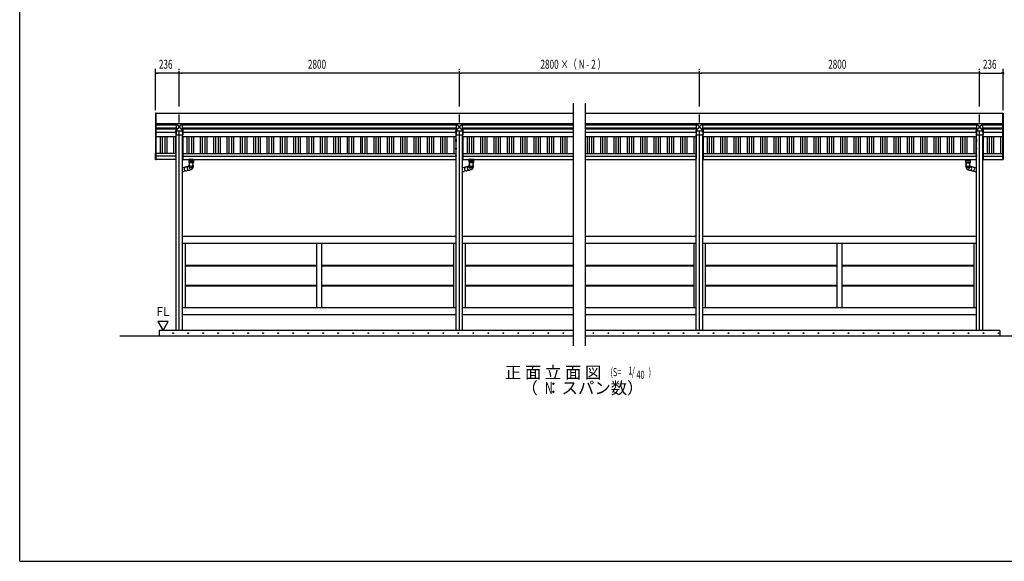
# Model space of a CAD drawing. Extents: x 434 to 16382, y 155 to 11242.
# Drawn here: x 434 to 10275, y 414 to 5828 of the extents above; entities that cross this region are included whole.
import ezdxf
from ezdxf.enums import TextEntityAlignment as Align

# ---------------------------------------------------------------- set-up
doc = ezdxf.new("R2010")
doc.units = 0
doc.header["$LTSCALE"] = 40
doc.linetypes.add('1PL-L', pattern=[56, 50, -2, 2, -2])
doc.linetypes.add('1PL-S', pattern=[4, 2.5, -0.5, 0.5, -0.5])
for name, color, linetype in [('1PL-L1', 6, '1PL-L'), ('1PL-S1', 6, '1PL-S'), ('DOU_BUCHI', 2, 'CONTINUOUS'), ('GAKU_FUCHI', 4, 'CONTINUOUS'), ('HANAKAKUSHI', 3, 'CONTINUOUS'), ('HATCH', 1, 'CONTINUOUS'), ('HIKIDASHI', 6, 'CONTINUOUS'), ('KERABA', 2, 'CONTINUOUS'), ('KISO', 2, 'CONTINUOUS'), ('MABASHIRA', 4, 'CONTINUOUS'), ('MOYA', 4, 'CONTINUOUS'), ('SUNPOU', 4, 'CONTINUOUS'), ('TATEDOISIJIKANAGU', 2, 'CONTINUOUS'), ('TOI', 3, 'CONTINUOUS'), ('U1', 3, 'CONTINUOUS'), ('U2', 4, 'CONTINUOUS'), ('WAKUSEN-01', 50, 'CONTINUOUS'), ('YANE', 1, 'CONTINUOUS')]:
    doc.layers.add(name, color=color, linetype=linetype)
doc.styles.add('00', font='ROMANS', dxfattribs={"width": 0.666667, "bigfont": 'BIGFONT'})
doc.styles.add('01', font='ROMANS', dxfattribs={"height": 3, "bigfont": 'BIGFONT'})

msp = doc.modelspace()

# ---------------------------------------------------------------- linework, layer by layer
at = {"layer": '1PL-L1'}
for p, q in [((2028.9, 2719.5), (2028.9, 5314.5)), ((4828.9, 2719.5), (4828.9, 5314.5)), ((7228.9, 2719.5), (7228.9, 5314.5)), ((10028.9, 2719.5), (10028.9, 5314.5))]:
    msp.add_line(p, q, dxfattribs=at)
at = {"layer": '1PL-S1'}
for p, q in [((2002.4, 4711.5), (1988.1, 4711.5)), ((2002.4, 4625.9), (1988.1, 4625.9)), ((2055.4, 4711.5), (2069.7, 4711.5)), ((2055.4, 4625.9), (2069.7, 4625.9)), ((4802.4, 4711.5), (4788.1, 4711.5)), ((4802.4, 4625.9), (4788.1, 4625.9)), ((4855.4, 4711.5), (4869.7, 4711.5)), ((4855.4, 4625.9), (4869.7, 4625.9)), ((7202.4, 4711.5), (7188.1, 4711.5)), ((7202.4, 4625.9), (7188.1, 4625.9)), ((7255.4, 4711.5), (7269.7, 4711.5)), ((7255.4, 4625.9), (7269.7, 4625.9)), ((10002.4, 4711.5), (9988.1, 4711.5)), ((10002.4, 4625.9), (9988.1, 4625.9)), ((10055.4, 4711.5), (10069.7, 4711.5)), ((10055.4, 4625.9), (10069.7, 4625.9)), ((2002.4, 4617.5), (1988.1, 4617.5)), ((2002.4, 4608.8), (1988.1, 4608.8)), ((2002.4, 4535.5), (1988.1, 4535.5)), ((2055.4, 4617.5), (2069.7, 4617.5)), ((2055.4, 4608.8), (2069.7, 4608.8)), ((2055.4, 4535.5), (2069.7, 4535.5)), ((4802.4, 4617.5), (4788.1, 4617.5)), ((4802.4, 4608.8), (4788.1, 4608.8)), ((4802.4, 4535.5), (4788.1, 4535.5)), ((4855.4, 4617.5), (4869.7, 4617.5)), ((4855.4, 4608.8), (4869.7, 4608.8)), ((4855.4, 4535.5), (4869.7, 4535.5)), ((7202.4, 4617.5), (7188.1, 4617.5)), ((7202.4, 4608.8), (7188.1, 4608.8)), ((7202.4, 4535.5), (7188.1, 4535.5)), ((7255.4, 4617.5), (7269.7, 4617.5)), ((7255.4, 4608.8), (7269.7, 4608.8)), ((7255.4, 4535.5), (7269.7, 4535.5)), ((10002.4, 4617.5), (9988.1, 4617.5)), ((10002.4, 4608.8), (9988.1, 4608.8)), ((10002.4, 4535.5), (9988.1, 4535.5)), ((10055.4, 4617.5), (10069.7, 4617.5)), ((10055.4, 4608.8), (10069.7, 4608.8)), ((10055.4, 4535.5), (10069.7, 4535.5)), ((2002.4, 4465.5), (1988.1, 4465.5)), ((2055.4, 4465.5), (2069.7, 4465.5)), ((4802.4, 4465.5), (4788.1, 4465.5)), ((4855.4, 4465.5), (4869.7, 4465.5)), ((7202.4, 4465.5), (7188.1, 4465.5)), ((7255.4, 4465.5), (7269.7, 4465.5)), ((10002.4, 4465.5), (9988.1, 4465.5)), ((10055.4, 4465.5), (10069.7, 4465.5))]:
    msp.add_line(p, q, dxfattribs=at)
at = {"layer": 'DOU_BUCHI'}
for p, q in [((2061.4, 3663.5), (4796.4, 3663.5)), ((4861.4, 3663.5), (5968.9, 3663.5)), ((6088.9, 3663.5), (7196.4, 3663.5)), ((7261.4, 3663.5), (9996.4, 3663.5)), ((2061.4, 3593.5), (4796.4, 3593.5)), ((4861.4, 3593.5), (5968.9, 3593.5)), ((6088.9, 3593.5), (7196.4, 3593.5)), ((7261.4, 3593.5), (9996.4, 3593.5)), ((2061.4, 2951.5), (4796.4, 2951.5)), ((2061.4, 2881.5), (4796.4, 2881.5)), ((4861.4, 2951.5), (5968.9, 2951.5)), ((4861.4, 2881.5), (5968.9, 2881.5)), ((6088.9, 2951.5), (7196.4, 2951.5)), ((6088.9, 2881.5), (7196.4, 2881.5)), ((7261.4, 2951.5), (9996.4, 2951.5)), ((7261.4, 2881.5), (9996.4, 2881.5))]:
    msp.add_line(p, q, dxfattribs=at)
at = {"layer": 'GAKU_FUCHI'}
for p, q in [((2086.4, 3593.5), (2086.4, 2951.5)), ((4771.4, 3593.5), (4771.4, 2951.5)), ((4886.4, 3593.5), (4886.4, 2951.5)), ((7171.4, 3593.5), (7171.4, 2951.5)), ((7286.4, 3593.5), (7286.4, 2951.5)), ((9971.4, 3593.5), (9971.4, 2951.5))]:
    msp.add_line(p, q, dxfattribs=at)
at = {"layer": 'HANAKAKUSHI'}
for p, q in [((1792.9, 4892.5), (1792.9, 4790.5)), ((1792.9, 4892.5), (5968.9, 4892.5)), ((6088.9, 4892.5), (10264.9, 4892.5)), ((10264.9, 4892.5), (10264.9, 4790.5)), ((1792.9, 4790.5), (5968.9, 4790.5)), ((6088.9, 4790.5), (10258.9, 4790.5))]:
    msp.add_line(p, q, dxfattribs=at)
at = {"layer": 'HATCH'}
for centre in [(1968, 2694.5), (2118, 2694.5), (2268, 2694.5), (2418, 2694.5), (2568, 2694.5), (2718, 2694.5), (2868, 2694.5), (3018, 2694.5), (3168, 2694.5), (3318, 2694.5), (3468, 2694.5), (3618, 2694.5), (3768, 2694.5), (3918, 2694.5), (4068, 2694.5), (4218, 2694.5), (4368, 2694.5), (4518, 2694.5), (4668, 2694.5), (4818, 2694.5), (4968, 2694.5), (5118, 2694.5), (5268, 2694.5), (5418, 2694.5), (5568, 2694.5), (5718, 2694.5), (5868, 2694.5), (6168, 2694.5), (6318, 2694.5), (6468, 2694.5), (6618, 2694.5), (6768, 2694.5), (6918, 2694.5), (7068, 2694.5), (7218, 2694.5), (7368, 2694.5), (7518, 2694.5), (7668, 2694.5), (7818, 2694.5), (7968, 2694.5), (8118, 2694.5), (8268, 2694.5), (8418, 2694.5), (8568, 2694.5), (8718, 2694.5), (8868, 2694.5), (9018, 2694.5), (9168, 2694.5), (9318, 2694.5), (9468, 2694.5), (9618, 2694.5), (9768, 2694.5), (9918, 2694.5), (10068, 2694.5), (10218, 2694.5)]:
    msp.add_circle(centre, 3.75, dxfattribs=at)
for centre, start, end in [((1968, 2694.5), 0, 180), ((1968, 2694.5), 180, 0), ((2118, 2694.5), 0, 180), ((2118, 2694.5), 180, 0), ((2268, 2694.5), 0, 180), ((2268, 2694.5), 180, 0), ((2418, 2694.5), 0, 180), ((2418, 2694.5), 180, 0), ((2568, 2694.5), 0, 180), ((2568, 2694.5), 180, 0), ((2718, 2694.5), 0, 180), ((2718, 2694.5), 180, 0), ((2868, 2694.5), 0, 180), ((2868, 2694.5), 180, 0), ((3018, 2694.5), 0, 180), ((3018, 2694.5), 180, 0), ((3168, 2694.5), 0, 180), ((3168, 2694.5), 180, 0), ((3318, 2694.5), 0, 180), ((3318, 2694.5), 180, 0), ((3468, 2694.5), 0, 180), ((3468, 2694.5), 180, 0), ((3618, 2694.5), 0, 180), ((3618, 2694.5), 180, 0), ((3768, 2694.5), 0, 180), ((3768, 2694.5), 180, 0), ((3918, 2694.5), 0, 180), ((3918, 2694.5), 180, 0), ((4068, 2694.5), 0, 180), ((4068, 2694.5), 180, 0), ((4218, 2694.5), 0, 180), ((4218, 2694.5), 180, 0), ((4368, 2694.5), 0, 180), ((4368, 2694.5), 180, 0), ((4518, 2694.5), 0, 180), ((4518, 2694.5), 180, 0), ((4668, 2694.5), 0, 180), ((4668, 2694.5), 180, 0), ((4818, 2694.5), 0, 180), ((4818, 2694.5), 180, 0), ((4968, 2694.5), 0, 180), ((4968, 2694.5), 180, 0), ((5118, 2694.5), 0, 180), ((5118, 2694.5), 180, 0), ((5268, 2694.5), 0, 180), ((5268, 2694.5), 180, 0), ((5418, 2694.5), 0, 180), ((5418, 2694.5), 180, 0), ((5568, 2694.5), 0, 180), ((5568, 2694.5), 180, 0), ((5718, 2694.5), 0, 180), ((5718, 2694.5), 180, 0), ((5868, 2694.5), 0, 180), ((5868, 2694.5), 180, 0), ((6168, 2694.5), 0, 180), ((6168, 2694.5), 180, 0), ((6318, 2694.5), 0, 180), ((6318, 2694.5), 180, 0), ((6468, 2694.5), 0, 180), ((6468, 2694.5), 180, 0), ((6618, 2694.5), 0, 180), ((6618, 2694.5), 180, 0), ((6768, 2694.5), 0, 180), ((6768, 2694.5), 180, 0), ((6918, 2694.5), 0, 180), ((6918, 2694.5), 180, 0), ((7068, 2694.5), 0, 180), ((7068, 2694.5), 180, 0), ((7218, 2694.5), 0, 180), ((7218, 2694.5), 180, 0), ((7368, 2694.5), 0, 180), ((7368, 2694.5), 180, 0), ((7518, 2694.5), 0, 180), ((7518, 2694.5), 180, 0), ((7668, 2694.5), 0, 180), ((7668, 2694.5), 180, 0), ((7818, 2694.5), 0, 180), ((7818, 2694.5), 180, 0), ((7968, 2694.5), 0, 180), ((7968, 2694.5), 180, 0), ((8118, 2694.5), 0, 180), ((8118, 2694.5), 180, 0), ((8268, 2694.5), 0, 180), ((8268, 2694.5), 180, 0), ((8418, 2694.5), 0, 180), ((8418, 2694.5), 180, 0), ((8568, 2694.5), 0, 180), ((8568, 2694.5), 180, 0), ((8718, 2694.5), 0, 180), ((8718, 2694.5), 180, 0), ((8868, 2694.5), 0, 180), ((8868, 2694.5), 180, 0), ((9018, 2694.5), 0, 180), ((9018, 2694.5), 180, 0), ((9168, 2694.5), 0, 180), ((9168, 2694.5), 180, 0), ((9318, 2694.5), 0, 180), ((9318, 2694.5), 180, 0), ((9468, 2694.5), 0, 180), ((9468, 2694.5), 180, 0), ((9618, 2694.5), 0, 180), ((9618, 2694.5), 180, 0), ((9768, 2694.5), 0, 180), ((9768, 2694.5), 180, 0), ((9918, 2694.5), 0, 180), ((9918, 2694.5), 180, 0), ((10068, 2694.5), 0, 180), ((10068, 2694.5), 180, 0), ((10218, 2694.5), 0, 180), ((10218, 2694.5), 180, 0)]:
    msp.add_arc(centre, 1.88, start, end, dxfattribs=at)
at = {"layer": 'KERABA'}
for p, q in [((1798.9, 4892.5), (1792.9, 4892.5)), ((1792.9, 4892.5), (1792.9, 4430.6)), ((1798.9, 4430.6), (1798.9, 4892.5)), ((10258.9, 4892.5), (10264.9, 4892.5)), ((10258.9, 4430.6), (10258.9, 4892.5)), ((10264.9, 4892.5), (10264.9, 4430.6)), ((1798.9, 4792.5), (1792.9, 4792.5)), ((10258.9, 4792.5), (10264.9, 4792.5)), ((1798.9, 4444.6), (1792.9, 4444.6)), ((1792.9, 4430.6), (1798.9, 4430.6)), ((10258.9, 4444.6), (10264.9, 4444.6)), ((10264.9, 4430.6), (10258.9, 4430.6))]:
    msp.add_line(p, q, dxfattribs=at)
at = {"layer": 'KISO'}
for p, q in [((1435.8, 2669.5), (5968.9, 2669.5)), ((5968.9, 2719.5), (1828.9, 2719.5)), ((1828.9, 2719.5), (1828.9, 2669.5)), ((10228.9, 2719.5), (6088.9, 2719.5)), ((6088.9, 2669.5), (10366.5, 2669.5)), ((10228.9, 2719.5), (10228.9, 2669.5))]:
    msp.add_line(p, q, dxfattribs=at)
at = {"layer": 'MABASHIRA'}
for p, q in [((3403.9, 2951.5), (3403.9, 3593.5)), ((3453.9, 2951.5), (3453.9, 3593.5)), ((8603.9, 2951.5), (8603.9, 3593.5)), ((8653.9, 2951.5), (8653.9, 3593.5))]:
    msp.add_line(p, q, dxfattribs=at)
at = {"layer": 'MOYA'}
for p, q in [((1792.9, 4790.5), (1792.9, 4661.8)), ((1792.9, 4787.9), (1996.4, 4787.9)), ((1792.9, 4778.6), (1996.4, 4778.6)), ((1792.9, 4745.8), (1996.4, 4745.8)), ((1792.9, 4736.5), (1994.1, 4736.5)), ((2061.4, 4787.9), (4796.4, 4787.9)), ((2061.4, 4778.6), (4796.4, 4778.6)), ((2061.4, 4745.8), (4796.4, 4745.8)), ((2063.7, 4736.5), (4794.1, 4736.5)), ((4861.4, 4787.9), (5968.9, 4787.9)), ((4861.4, 4778.6), (5968.9, 4778.6)), ((4861.4, 4745.8), (5968.9, 4745.8)), ((4863.7, 4736.5), (5968.9, 4736.5)), ((6088.9, 4787.9), (7196.4, 4787.9)), ((6088.9, 4778.6), (7196.4, 4778.6)), ((6088.9, 4745.8), (7196.4, 4745.8)), ((6088.9, 4736.5), (7194.1, 4736.5)), ((7261.4, 4787.9), (9996.4, 4787.9)), ((7261.4, 4778.6), (9996.4, 4778.6)), ((7261.4, 4745.8), (9996.4, 4745.8)), ((7263.7, 4736.5), (9994.1, 4736.5)), ((10061.4, 4787.9), (10258.9, 4787.9)), ((10061.4, 4778.6), (10258.9, 4778.6)), ((10061.4, 4745.8), (10258.9, 4745.8)), ((10063.7, 4736.5), (10258.9, 4736.5)), ((10264.9, 4790.5), (10264.9, 4661.8)), ((1792.9, 4703.8), (1994.1, 4703.8)), ((1792.9, 4661.8), (1994.1, 4661.8)), ((2063.7, 4703.8), (4794.1, 4703.8)), ((2063.7, 4661.8), (4794.1, 4661.8)), ((4863.7, 4703.8), (5968.9, 4703.8)), ((4863.7, 4661.8), (5968.9, 4661.8)), ((6088.9, 4703.8), (7194.1, 4703.8)), ((6088.9, 4661.8), (7194.1, 4661.8)), ((7263.7, 4703.8), (9994.1, 4703.8)), ((7263.7, 4661.8), (9994.1, 4661.8)), ((10063.7, 4703.8), (10258.9, 4703.8)), ((10063.7, 4661.8), (10258.9, 4661.8))]:
    msp.add_line(p, q, dxfattribs=at)
at = {"layer": 'SUNPOU'}
for p, q in [((1792.9, 4922.5), (1792.9, 5337.5)), ((2028.9, 5322.5), (2028.9, 5337.5)), ((2028.9, 5322.5), (2028.9, 5337.5)), ((4828.9, 5322.5), (4828.9, 5337.5)), ((4828.9, 5322.5), (4828.9, 5337.5)), ((7228.9, 5322.5), (7228.9, 5337.5)), ((7228.9, 5322.5), (7228.9, 5337.5)), ((10028.9, 5322.5), (10028.9, 5337.5)), ((10028.9, 5322.5), (10028.9, 5337.5)), ((10264.9, 4922.5), (10264.9, 5337.5)), ((1804.1, 5292.5), (1815.4, 5292.5)), ((2013.9, 5292.5), (1807.9, 5292.5)), ((2017.6, 5292.5), (2006.4, 5292.5)), ((2040.1, 5292.5), (2051.4, 5292.5)), ((4813.9, 5292.5), (2043.9, 5292.5)), ((4817.6, 5292.5), (4806.4, 5292.5)), ((4840.1, 5292.5), (4851.4, 5292.5)), ((7213.9, 5292.5), (4843.9, 5292.5)), ((7217.6, 5292.5), (7206.4, 5292.5)), ((7240.1, 5292.5), (7251.4, 5292.5)), ((10013.9, 5292.5), (7243.9, 5292.5)), ((10017.6, 5292.5), (10006.4, 5292.5)), ((10040.1, 5292.5), (10051.4, 5292.5)), ((10043.9, 5292.5), (10249.9, 5292.5)), ((10253.6, 5292.5), (10242.4, 5292.5)), ((1815, 2809.5), (1867, 2719.5)), ((1918.9, 2809.5), (1815, 2809.5)), ((1867, 2719.5), (1918.9, 2809.5))]:
    msp.add_line(p, q, dxfattribs=at)
for centre, start, end in [((1792.9, 5292.5), 0, 180), ((1792.9, 5292.5), 180, 0), ((2028.9, 5292.5), 0, 180), ((2028.9, 5292.5), 0, 180), ((2028.9, 5292.5), 180, 0), ((2028.9, 5292.5), 180, 0), ((4828.9, 5292.5), 0, 180), ((4828.9, 5292.5), 0, 180), ((4828.9, 5292.5), 180, 0), ((4828.9, 5292.5), 180, 0), ((7228.9, 5292.5), 0, 180), ((7228.9, 5292.5), 0, 180), ((7228.9, 5292.5), 180, 0), ((7228.9, 5292.5), 180, 0), ((10028.9, 5292.5), 0, 180), ((10028.9, 5292.5), 0, 180), ((10028.9, 5292.5), 180, 0), ((10028.9, 5292.5), 180, 0), ((10264.9, 5292.5), 0, 180), ((10264.9, 5292.5), 180, 0)]:
    msp.add_arc(centre, 5.62, start, end, dxfattribs=at)
at = {"layer": 'TATEDOISIJIKANAGU'}
for p, q in [((2141.3, 4428.6), (2123.8, 4428.6)), ((2123.8, 4428.6), (2123.8, 4417.1)), ((2124.3, 4430.6), (2124.3, 4428.6)), ((2169.3, 4430.6), (2124.3, 4430.6)), ((2124.3, 4428.6), (2125.5, 4428.6)), ((2127.8, 4428.6), (2165.8, 4428.6)), ((2141.3, 4428.6), (2141.3, 4422.6)), ((2152.3, 4422.6), (2152.3, 4428.6)), ((2169.8, 4428.6), (2152.3, 4428.6)), ((2168.1, 4428.6), (2169.3, 4428.6)), ((2169.3, 4428.6), (2169.3, 4430.6)), ((2169.8, 4428.6), (2169.8, 4417.1)), ((4941.3, 4428.6), (4923.8, 4428.6)), ((4923.8, 4428.6), (4923.8, 4417.1)), ((4969.3, 4430.6), (4924.3, 4430.6)), ((4924.3, 4430.6), (4924.3, 4428.6)), ((4924.3, 4428.6), (4925.5, 4428.6)), ((4927.8, 4428.6), (4965.8, 4428.6)), ((4941.3, 4428.6), (4941.3, 4422.6)), ((4952.3, 4422.6), (4952.3, 4428.6)), ((4969.8, 4428.6), (4952.3, 4428.6)), ((4968.1, 4428.6), (4969.3, 4428.6)), ((4969.3, 4428.6), (4969.3, 4430.6)), ((4969.8, 4428.6), (4969.8, 4417.1)), ((9887.9, 4428.6), (9887.9, 4417.1)), ((9887.9, 4428.6), (9905.4, 4428.6)), ((9888.4, 4428.6), (9888.4, 4430.6)), ((9888.4, 4430.6), (9933.4, 4430.6)), ((9889.6, 4428.6), (9888.4, 4428.6)), ((9929.9, 4428.6), (9891.9, 4428.6)), ((9905.4, 4422.6), (9905.4, 4428.6)), ((9916.4, 4428.6), (9916.4, 4422.6)), ((9916.4, 4428.6), (9933.9, 4428.6)), ((9933.4, 4428.6), (9932.2, 4428.6)), ((9933.4, 4430.6), (9933.4, 4428.6)), ((9933.9, 4428.6), (9933.9, 4417.1)), ((2122.3, 4362.3), (2064.1, 4347.6)), ((2123.3, 4416.6), (2123.3, 4404.6)), ((2123.8, 4417.1), (2168.9, 4417.1)), ((2169.8, 4404.1), (2123.8, 4404.1)), ((2125.3, 4403.6), (2125.3, 4397.5)), ((2168.3, 4397.5), (2125.3, 4397.5)), ((2125.3, 4397.5), (2132.1, 4396.3)), ((2127.3, 4394), (2127.3, 4391.8)), ((2127.3, 4385.8), (2127.3, 4388)), ((2127.3, 4382), (2127.3, 4379.8)), ((2127.3, 4373.8), (2127.3, 4376)), ((2127.3, 4369.2), (2127.3, 4353.6)), ((2128, 4394.8), (2132.1, 4395.5)), ((2128, 4391), (2132.1, 4390.3)), ((2128, 4388.8), (2132.1, 4389.5)), ((2128, 4385), (2132.1, 4384.3)), ((2128, 4382.8), (2132.1, 4383.5)), ((2128, 4379), (2132.1, 4378.3)), ((2128, 4376.8), (2132.1, 4377.5)), ((2141.3, 4422.6), (2152.3, 4422.6)), ((2146.8, 4417.1), (2151.8, 4417.1)), ((2146.8, 4417.1), (2169.8, 4417.1)), ((2160, 4337.7), (2155, 4332.9)), ((2168.3, 4397.5), (2161.5, 4396.3)), ((2165.7, 4394.8), (2161.5, 4395.5)), ((2165.7, 4391), (2161.5, 4390.3)), ((2165.7, 4388.8), (2161.5, 4389.5)), ((2165.7, 4385), (2161.5, 4384.3)), ((2165.7, 4382.8), (2161.5, 4383.5)), ((2165.7, 4379), (2161.5, 4378.3)), ((2165.7, 4376.8), (2161.5, 4377.5)), ((2166.3, 4394), (2166.3, 4391.8)), ((2166.3, 4385.8), (2166.3, 4388)), ((2166.3, 4382), (2166.3, 4379.8)), ((2166.3, 4373.8), (2166.3, 4376)), ((2166.3, 4369.2), (2166.3, 4353.6)), ((2168.3, 4403.6), (2168.3, 4397.5)), ((2170.3, 4416.6), (2170.3, 4404.6)), ((4922.3, 4362.3), (4864.1, 4347.6)), ((4923.3, 4416.6), (4923.3, 4404.6)), ((4923.8, 4417.1), (4968.9, 4417.1)), ((4969.8, 4404.1), (4923.8, 4404.1)), ((4925.3, 4403.6), (4925.3, 4397.5)), ((4925.3, 4397.5), (4932.1, 4396.3)), ((4968.3, 4397.5), (4925.3, 4397.5)), ((4927.3, 4394), (4927.3, 4391.8)), ((4927.3, 4385.8), (4927.3, 4388)), ((4927.3, 4382), (4927.3, 4379.8)), ((4927.3, 4373.8), (4927.3, 4376)), ((4927.3, 4369.2), (4927.3, 4353.6)), ((4928, 4394.8), (4932.1, 4395.5)), ((4928, 4391), (4932.1, 4390.3)), ((4928, 4388.8), (4932.1, 4389.5)), ((4928, 4385), (4932.1, 4384.3)), ((4928, 4382.8), (4932.1, 4383.5)), ((4928, 4379), (4932.1, 4378.3)), ((4928, 4376.8), (4932.1, 4377.5)), ((4941.3, 4422.6), (4952.3, 4422.6)), ((4946.8, 4417.1), (4951.8, 4417.1)), ((4946.8, 4417.1), (4969.8, 4417.1)), ((4960, 4337.7), (4955, 4332.9)), ((4968.3, 4397.5), (4961.5, 4396.3)), ((4965.7, 4394.8), (4961.5, 4395.5)), ((4965.7, 4391), (4961.5, 4390.3)), ((4965.7, 4388.8), (4961.5, 4389.5)), ((4965.7, 4385), (4961.5, 4384.3)), ((4965.7, 4382.8), (4961.5, 4383.5)), ((4965.7, 4379), (4961.5, 4378.3)), ((4965.7, 4376.8), (4961.5, 4377.5)), ((4966.3, 4394), (4966.3, 4391.8)), ((4966.3, 4385.8), (4966.3, 4388)), ((4966.3, 4382), (4966.3, 4379.8)), ((4966.3, 4373.8), (4966.3, 4376)), ((4966.3, 4369.2), (4966.3, 4353.6)), ((4968.3, 4403.6), (4968.3, 4397.5)), ((4970.3, 4416.6), (4970.3, 4404.6)), ((9887.4, 4416.6), (9887.4, 4404.6)), ((9910.9, 4417.1), (9887.9, 4417.1)), ((9887.9, 4404.1), (9933.9, 4404.1)), ((9933.9, 4417.1), (9888.9, 4417.1)), ((9889.4, 4403.6), (9889.4, 4397.5)), ((9889.4, 4397.5), (9896.2, 4396.3)), ((9889.4, 4397.5), (9932.4, 4397.5)), ((9891.4, 4394), (9891.4, 4391.8)), ((9891.4, 4385.8), (9891.4, 4388)), ((9891.4, 4382), (9891.4, 4379.8)), ((9891.4, 4373.8), (9891.4, 4376)), ((9891.4, 4369.2), (9891.4, 4353.6)), ((9892.1, 4394.8), (9896.2, 4395.5)), ((9892.1, 4391), (9896.2, 4390.3)), ((9892.1, 4388.8), (9896.2, 4389.5)), ((9892.1, 4385), (9896.2, 4384.3)), ((9892.1, 4382.8), (9896.2, 4383.5)), ((9892.1, 4379), (9896.2, 4378.3)), ((9892.1, 4376.8), (9896.2, 4377.5)), ((9897.7, 4337.7), (9902.7, 4332.9)), ((9916.4, 4422.6), (9905.4, 4422.6)), ((9910.9, 4417.1), (9905.9, 4417.1)), ((9932.4, 4397.5), (9925.6, 4396.3)), ((9929.8, 4394.8), (9925.6, 4395.5)), ((9929.8, 4391), (9925.6, 4390.3)), ((9929.8, 4388.8), (9925.6, 4389.5)), ((9929.8, 4385), (9925.6, 4384.3)), ((9929.8, 4382.8), (9925.6, 4383.5)), ((9929.8, 4379), (9925.6, 4378.3)), ((9929.8, 4376.8), (9925.6, 4377.5)), ((9930.4, 4394), (9930.4, 4391.8)), ((9930.4, 4385.8), (9930.4, 4388)), ((9930.4, 4382), (9930.4, 4379.8)), ((9930.4, 4373.8), (9930.4, 4376)), ((9930.4, 4369.2), (9930.4, 4353.6)), ((9932.4, 4403.6), (9932.4, 4397.5)), ((9934.4, 4416.6), (9934.4, 4404.6)), ((9935.5, 4362.3), (9993.7, 4347.6)), ((2146.3, 4328.2), (2073.6, 4309.8)), ((4946.3, 4328.2), (4873.6, 4309.8)), ((9911.4, 4328.2), (9984.1, 4309.8))]:
    msp.add_line(p, q, dxfattribs=at)
for centre, radius, start, end in [((2068.9, 4328.7), 19.5, 104.16148, 112.55382), ((2097.9, 4336.1), 19.5, 104.16148, 284.16148), ((2127, 4343.4), 19.5, 89.13568, 284.16148), ((2123.8, 4416.6), 0.5, 90, 180), ((2123.8, 4404.6), 0.5, 180, 270), ((2124.8, 4403.6), 0.5, 0, 90), ((2128.1, 4394), 0.8, 100, 180), ((2128.1, 4391.8), 0.8, 180, 260), ((2128.1, 4388), 0.8, 100, 180), ((2128.1, 4385.8), 0.8, 180, 260), ((2128.1, 4382), 0.8, 100, 180), ((2128.1, 4379.8), 0.8, 180, 260), ((2128.1, 4376), 0.8, 100, 180), ((2128.1, 4373.8), 0.8, 180, 260), ((2146.8, 4369.2), 19.5, 168.47387, 11.52613), ((2146.8, 4353.6), 19.5, 180, 0), ((2146.8, 4392.3), 27, 225.66158, 314.33842), ((2131.8, 4395.9), 0.5, 305.94875, 54.05125), ((2131.8, 4389.9), 0.5, 305.94875, 54.05125), ((2131.8, 4383.9), 0.5, 305.94875, 54.05125), ((2131.8, 4377.9), 0.5, 305.94875, 54.05125), ((2141.6, 4347.1), 19.5, 284.16148, 313.5312), ((2146.6, 4351.8), 19.5, 313.5312, 9.7131), ((2161.8, 4395.9), 0.5, 125.94875, 234.05125), ((2161.8, 4389.9), 0.5, 125.94875, 234.05125), ((2161.8, 4383.9), 0.5, 125.94875, 234.05125), ((2161.8, 4377.9), 0.5, 125.94875, 234.05125), ((2165.5, 4394), 0.8, 0, 80), ((2165.5, 4391.8), 0.8, 280, 0), ((2165.5, 4388), 0.8, 0, 80), ((2165.5, 4385.8), 0.8, 280, 0), ((2165.5, 4382), 0.8, 0, 80), ((2165.5, 4379.8), 0.8, 280, 0), ((2165.5, 4376), 0.8, 0, 80), ((2165.5, 4373.8), 0.8, 280, 0), ((2168.8, 4403.6), 0.5, 90, 180), ((2169.8, 4416.6), 0.5, 0, 90), ((2169.8, 4404.6), 0.5, 270, 0), ((4868.9, 4328.7), 19.5, 104.16148, 112.55382), ((4897.9, 4336.1), 19.5, 104.16148, 284.16148), ((4927, 4343.4), 19.5, 89.13568, 284.16148), ((4923.8, 4416.6), 0.5, 90, 180), ((4923.8, 4404.6), 0.5, 180, 270), ((4924.8, 4403.6), 0.5, 0, 90), ((4928.1, 4394), 0.8, 100, 180), ((4928.1, 4391.8), 0.8, 180, 260), ((4928.1, 4388), 0.8, 100, 180), ((4928.1, 4385.8), 0.8, 180, 260), ((4928.1, 4382), 0.8, 100, 180), ((4928.1, 4379.8), 0.8, 180, 260), ((4928.1, 4376), 0.8, 100, 180), ((4928.1, 4373.8), 0.8, 180, 260), ((4946.8, 4369.2), 19.5, 168.47387, 11.52613), ((4946.8, 4353.6), 19.5, 180, 0), ((4946.8, 4392.3), 27, 225.66158, 314.33842), ((4931.8, 4395.9), 0.5, 305.94875, 54.05125), ((4931.8, 4389.9), 0.5, 305.94875, 54.05125), ((4931.8, 4383.9), 0.5, 305.94875, 54.05125), ((4931.8, 4377.9), 0.5, 305.94875, 54.05125), ((4941.6, 4347.1), 19.5, 284.16148, 313.5312), ((4946.6, 4351.8), 19.5, 313.5312, 9.7131), ((4961.8, 4395.9), 0.5, 125.94875, 234.05125), ((4961.8, 4389.9), 0.5, 125.94875, 234.05125), ((4961.8, 4383.9), 0.5, 125.94875, 234.05125), ((4961.8, 4377.9), 0.5, 125.94875, 234.05125), ((4965.5, 4394), 0.8, 0, 80), ((4965.5, 4391.8), 0.8, 280, 0), ((4965.5, 4388), 0.8, 0, 80), ((4965.5, 4385.8), 0.8, 280, 0), ((4965.5, 4382), 0.8, 0, 80), ((4965.5, 4379.8), 0.8, 280, 0), ((4965.5, 4376), 0.8, 0, 80), ((4965.5, 4373.8), 0.8, 280, 0), ((4968.8, 4403.6), 0.5, 90, 180), ((4969.8, 4416.6), 0.5, 0, 90), ((4969.8, 4404.6), 0.5, 270, 0), ((9887.9, 4416.6), 0.5, 90, 180), ((9887.9, 4404.6), 0.5, 180, 270), ((9888.9, 4403.6), 0.5, 0, 90), ((9892.2, 4394), 0.8, 100, 180), ((9892.2, 4391.8), 0.8, 180, 260), ((9892.2, 4388), 0.8, 100, 180), ((9892.2, 4385.8), 0.8, 180, 260), ((9892.2, 4382), 0.8, 100, 180), ((9892.2, 4379.8), 0.8, 180, 260), ((9892.2, 4376), 0.8, 100, 180), ((9892.2, 4373.8), 0.8, 180, 260), ((9910.9, 4369.2), 19.5, 168.47387, 11.52613), ((9910.9, 4353.6), 19.5, 180, 0), ((9911.2, 4351.8), 19.5, 170.2869, 226.4688), ((9910.9, 4392.3), 27, 225.66158, 314.33842), ((9895.9, 4395.9), 0.5, 305.94875, 54.05125), ((9895.9, 4389.9), 0.5, 305.94875, 54.05125), ((9895.9, 4383.9), 0.5, 305.94875, 54.05125), ((9895.9, 4377.9), 0.5, 305.94875, 54.05125), ((9916.2, 4347.1), 19.5, 226.4688, 255.83852), ((9925.9, 4395.9), 0.5, 125.94875, 234.05125), ((9925.9, 4389.9), 0.5, 125.94875, 234.05125), ((9925.9, 4383.9), 0.5, 125.94875, 234.05125), ((9925.9, 4377.9), 0.5, 125.94875, 234.05125), ((9930.7, 4343.4), 19.5, 255.83852, 90.86432), ((9929.6, 4394), 0.8, 0, 80), ((9929.6, 4391.8), 0.8, 280, 0), ((9929.6, 4388), 0.8, 0, 80), ((9929.6, 4385.8), 0.8, 280, 0), ((9929.6, 4382), 0.8, 0, 80), ((9929.6, 4379.8), 0.8, 280, 0), ((9929.6, 4376), 0.8, 0, 80), ((9929.6, 4373.8), 0.8, 280, 0), ((9932.9, 4403.6), 0.5, 90, 180), ((9933.9, 4416.6), 0.5, 0, 90), ((9933.9, 4404.6), 0.5, 270, 0), ((9959.8, 4336.1), 19.5, 255.83852, 75.83852), ((9988.9, 4328.7), 19.5, 67.44618, 75.83852), ((2068.9, 4328.7), 19.5, 247.44618, 284.16148), ((4868.9, 4328.7), 19.5, 247.44618, 284.16148), ((9988.9, 4328.7), 19.5, 255.83852, 292.55382)]:
    msp.add_arc(centre, radius, start, end, dxfattribs=at)
at = {"layer": 'TOI'}
for p, q in [((1792.9, 4430.6), (1792.9, 4491)), ((1994.1, 4491), (1792.9, 4491)), ((1994.1, 4463.8), (1792.9, 4463.8)), ((1996.4, 4430.6), (1792.9, 4430.6)), ((2061.4, 4430.6), (4796.4, 4430.6)), ((2063.7, 4491), (4794.1, 4491)), ((2063.7, 4463.8), (4794.1, 4463.8)), ((4861.4, 4430.6), (5968.9, 4430.6)), ((4863.7, 4491), (5968.9, 4491)), ((4863.7, 4463.8), (5968.9, 4463.8)), ((6088.9, 4491), (7194.1, 4491)), ((6088.9, 4463.8), (7194.1, 4463.8)), ((6088.9, 4430.6), (7196.4, 4430.6)), ((7261.4, 4430.6), (9996.4, 4430.6)), ((7263.7, 4491), (9994.1, 4491)), ((7263.7, 4463.8), (9994.1, 4463.8)), ((10061.4, 4430.6), (10264.9, 4430.6)), ((10063.7, 4491), (10258.9, 4491)), ((10063.7, 4463.8), (10258.9, 4463.8)), ((10264.9, 4430.6), (10264.9, 4491))]:
    msp.add_line(p, q, dxfattribs=at)
at = {"layer": 'U1'}
for p, q in [((1994.1, 4667), (1996.4, 4667)), ((1994.1, 4667), (1994.1, 4435.5)), ((1996.4, 2719.5), (1996.4, 4675.5)), ((1996.4, 4675.5), (2061.4, 4675.5)), ((2061.4, 2719.5), (2061.4, 4675.5)), ((2063.7, 4667), (2061.4, 4667)), ((2063.7, 4667), (2063.7, 4435.5)), ((4794.1, 4667), (4796.4, 4667)), ((4794.1, 4667), (4794.1, 4435.5)), ((4796.4, 2719.5), (4796.4, 4675.5)), ((4796.4, 4675.5), (4861.4, 4675.5)), ((4861.4, 2719.5), (4861.4, 4675.5)), ((4863.7, 4667), (4861.4, 4667)), ((4863.7, 4667), (4863.7, 4435.5)), ((7194.1, 4667), (7196.4, 4667)), ((7194.1, 4667), (7194.1, 4435.5)), ((7196.4, 2719.5), (7196.4, 4675.5)), ((7196.4, 4675.5), (7261.4, 4675.5)), ((7261.4, 2719.5), (7261.4, 4675.5)), ((7263.7, 4667), (7261.4, 4667)), ((7263.7, 4667), (7263.7, 4435.5)), ((9994.1, 4667), (9996.4, 4667)), ((9994.1, 4667), (9994.1, 4435.5)), ((9996.4, 2719.5), (9996.4, 4675.5)), ((9996.4, 4675.5), (10061.4, 4675.5)), ((10061.4, 2719.5), (10061.4, 4675.5)), ((10063.7, 4667), (10061.4, 4667)), ((10063.7, 4667), (10063.7, 4435.5)), ((1996.4, 4435.5), (1994.1, 4435.5)), ((2061.4, 4435.5), (2063.7, 4435.5)), ((4796.4, 4435.5), (4794.1, 4435.5)), ((4796.4, 4435.5), (4794.1, 4435.5)), ((4861.4, 4435.5), (4863.7, 4435.5)), ((4861.4, 4435.5), (4863.7, 4435.5)), ((4861.4, 4435.5), (4863.7, 4435.5)), ((9996.4, 4435.5), (9994.1, 4435.5)), ((10061.4, 4435.5), (10063.7, 4435.5)), ((2086.4, 3375.7), (3403.9, 3375.7)), ((2086.4, 3367.3), (3403.9, 3367.3)), ((3453.9, 3375.7), (4771.4, 3375.7)), ((3453.9, 3367.3), (4771.4, 3367.3)), ((4886.4, 3375.7), (5968.9, 3375.7)), ((4886.4, 3367.3), (5968.9, 3367.3)), ((6088.9, 3375.7), (7171.4, 3375.7)), ((6088.9, 3367.3), (7171.4, 3367.3)), ((7286.4, 3375.7), (8603.9, 3375.7)), ((7286.4, 3367.3), (8603.9, 3367.3)), ((8653.9, 3375.7), (9971.4, 3375.7)), ((8653.9, 3367.3), (9971.4, 3367.3)), ((2086.4, 3175.7), (3403.9, 3175.7)), ((2086.4, 3167.3), (3403.9, 3167.3)), ((3453.9, 3175.7), (4771.4, 3175.7)), ((3453.9, 3167.3), (4771.4, 3167.3)), ((4886.4, 3175.7), (5968.9, 3175.7)), ((4886.4, 3167.3), (5968.9, 3167.3)), ((6088.9, 3175.7), (7171.4, 3175.7)), ((6088.9, 3167.3), (7171.4, 3167.3)), ((7286.4, 3175.7), (8603.9, 3175.7)), ((7286.4, 3167.3), (8603.9, 3167.3)), ((8653.9, 3175.7), (9971.4, 3175.7)), ((8653.9, 3167.3), (9971.4, 3167.3))]:
    msp.add_line(p, q, dxfattribs=at)
at = {"layer": 'U2'}
for p, q in [((5968.9, 2569.5), (5968.9, 4992.5)), ((6088.9, 2569.5), (6088.9, 4992.5)), ((1994.1, 4740.5), (1994.1, 4675.5)), ((1996.4, 4740.5), (1994.1, 4740.5)), ((1996.4, 4717.7), (2059.6, 4790.5)), ((1996.4, 4790.5), (1996.4, 4717.7)), ((1998.2, 4790.5), (2061.4, 4717.7)), ((2061.4, 4717.7), (2061.4, 4790.5)), ((2061.4, 4740.5), (2063.7, 4740.5)), ((2063.7, 4740.5), (2063.7, 4675.5)), ((4794.1, 4740.5), (4794.1, 4675.5)), ((4796.4, 4740.5), (4794.1, 4740.5)), ((4796.4, 4717.7), (4859.6, 4790.5)), ((4796.4, 4790.5), (4796.4, 4717.7)), ((4798.2, 4790.5), (4861.4, 4717.7)), ((4861.4, 4717.7), (4861.4, 4790.5)), ((4861.4, 4740.5), (4863.7, 4740.5)), ((4863.7, 4740.5), (4863.7, 4675.5)), ((7194.1, 4740.5), (7194.1, 4675.5)), ((7196.4, 4740.5), (7194.1, 4740.5)), ((7196.4, 4717.7), (7259.6, 4790.5)), ((7196.4, 4790.5), (7196.4, 4717.7)), ((7198.2, 4790.5), (7261.4, 4717.7)), ((7261.4, 4717.7), (7261.4, 4790.5)), ((7261.4, 4740.5), (7263.7, 4740.5)), ((7263.7, 4740.5), (7263.7, 4675.5)), ((9994.1, 4740.5), (9994.1, 4675.5)), ((9996.4, 4740.5), (9994.1, 4740.5)), ((9996.4, 4717.7), (10059.6, 4790.5)), ((9996.4, 4790.5), (9996.4, 4717.7)), ((9998.2, 4790.5), (10061.4, 4717.7)), ((10061.4, 4717.7), (10061.4, 4790.5)), ((10061.4, 4740.5), (10063.7, 4740.5)), ((10063.7, 4740.5), (10063.7, 4675.5)), ((1994.1, 4675.5), (1996.4, 4675.5)), ((1996.4, 4717.7), (1996.4, 4675.5)), ((1996.4, 4717.7), (2061.4, 4717.7)), ((2061.4, 4717.7), (2061.4, 4675.5)), ((2063.7, 4675.5), (2061.4, 4675.5)), ((4794.1, 4675.5), (4796.4, 4675.5)), ((4796.4, 4717.7), (4796.4, 4675.5)), ((4796.4, 4717.7), (4861.4, 4717.7)), ((4861.4, 4717.7), (4861.4, 4675.5)), ((4863.7, 4675.5), (4861.4, 4675.5)), ((7194.1, 4675.5), (7196.4, 4675.5)), ((7196.4, 4717.7), (7196.4, 4675.5)), ((7196.4, 4717.7), (7261.4, 4717.7)), ((7261.4, 4717.7), (7261.4, 4675.5)), ((7263.7, 4675.5), (7261.4, 4675.5)), ((9994.1, 4675.5), (9996.4, 4675.5)), ((9996.4, 4717.7), (9996.4, 4675.5)), ((9996.4, 4717.7), (10061.4, 4717.7)), ((10061.4, 4717.7), (10061.4, 4675.5)), ((10063.7, 4675.5), (10061.4, 4675.5))]:
    msp.add_line(p, q, dxfattribs=at)
at = {"layer": 'WAKUSEN-01'}
for q in [(434, 11242), (16382, 414)]:
    msp.add_line((434, 414), q, dxfattribs=at)
at = {"layer": 'YANE'}
for p, q in [((1842.5, 4491), (1842.5, 4661.8)), ((1859.1, 4661.8), (1859.1, 4491)), ((1886.4, 4491), (1886.4, 4661.8)), ((1903.1, 4661.8), (1903.1, 4491)), ((1975.8, 4491), (1975.8, 4661.8)), ((1992.4, 4661.8), (1992.4, 4491)), ((2109.1, 4491), (2109.1, 4661.8)), ((2125.7, 4661.8), (2125.7, 4491)), ((2153, 4491), (2153, 4661.8)), ((2169.7, 4661.8), (2169.7, 4491)), ((2242.4, 4491), (2242.4, 4661.8)), ((2259, 4661.8), (2259, 4491)), ((2286.3, 4491), (2286.3, 4661.8)), ((2303, 4661.8), (2303, 4491)), ((2375.7, 4491), (2375.7, 4661.8)), ((2392.3, 4661.8), (2392.3, 4491)), ((2419.6, 4491), (2419.6, 4661.8)), ((2436.3, 4661.8), (2436.3, 4491)), ((2509, 4491), (2509, 4661.8)), ((2525.6, 4661.8), (2525.6, 4491)), ((2552.9, 4491), (2552.9, 4661.8)), ((2569.6, 4661.8), (2569.6, 4491)), ((2642.3, 4491), (2642.3, 4661.8)), ((2658.9, 4661.8), (2658.9, 4491)), ((2686.2, 4491), (2686.2, 4661.8)), ((2702.9, 4661.8), (2702.9, 4491)), ((2775.6, 4491), (2775.6, 4661.8)), ((2792.2, 4661.8), (2792.2, 4491)), ((2819.5, 4491), (2819.5, 4661.8)), ((2836.2, 4661.8), (2836.2, 4491)), ((2908.9, 4491), (2908.9, 4661.8)), ((2925.5, 4661.8), (2925.5, 4491)), ((2952.8, 4491), (2952.8, 4661.8)), ((2969.5, 4661.8), (2969.5, 4491)), ((3042.2, 4491), (3042.2, 4661.8)), ((3058.8, 4661.8), (3058.8, 4491)), ((3086.1, 4491), (3086.1, 4661.8)), ((3102.8, 4661.8), (3102.8, 4491)), ((3175.5, 4491), (3175.5, 4661.8)), ((3192.1, 4661.8), (3192.1, 4491)), ((3219.4, 4491), (3219.4, 4661.8)), ((3236.1, 4661.8), (3236.1, 4491)), ((3308.8, 4491), (3308.8, 4661.8)), ((3325.4, 4661.8), (3325.4, 4491)), ((3352.7, 4491), (3352.7, 4661.8)), ((3369.4, 4661.8), (3369.4, 4491)), ((3442.1, 4491), (3442.1, 4661.8)), ((3458.7, 4661.8), (3458.7, 4491)), ((3486, 4491), (3486, 4661.8)), ((3502.7, 4661.8), (3502.7, 4491)), ((3575.5, 4491), (3575.5, 4661.8)), ((3592.1, 4661.8), (3592.1, 4491)), ((3619.4, 4491), (3619.4, 4661.8)), ((3636.1, 4661.8), (3636.1, 4491)), ((3708.8, 4491), (3708.8, 4661.8)), ((3725.4, 4661.8), (3725.4, 4491)), ((3752.7, 4491), (3752.7, 4661.8)), ((3769.4, 4661.8), (3769.4, 4491)), ((3842.1, 4491), (3842.1, 4661.8)), ((3858.7, 4661.8), (3858.7, 4491)), ((3886, 4491), (3886, 4661.8)), ((3902.7, 4661.8), (3902.7, 4491)), ((3975.4, 4491), (3975.4, 4661.8)), ((3992, 4661.8), (3992, 4491)), ((4019.3, 4491), (4019.3, 4661.8)), ((4036, 4661.8), (4036, 4491)), ((4108.7, 4491), (4108.7, 4661.8)), ((4125.3, 4661.8), (4125.3, 4491)), ((4152.6, 4491), (4152.6, 4661.8)), ((4169.3, 4661.8), (4169.3, 4491)), ((4242, 4491), (4242, 4661.8)), ((4258.6, 4661.8), (4258.6, 4491)), ((4285.9, 4491), (4285.9, 4661.8)), ((4302.6, 4661.8), (4302.6, 4491)), ((4375.3, 4491), (4375.3, 4661.8)), ((4391.9, 4661.8), (4391.9, 4491)), ((4419.2, 4491), (4419.2, 4661.8)), ((4435.9, 4661.8), (4435.9, 4491)), ((4508.6, 4491), (4508.6, 4661.8)), ((4525.2, 4661.8), (4525.2, 4491)), ((4552.5, 4491), (4552.5, 4661.8)), ((4569.2, 4661.8), (4569.2, 4491)), ((4641.9, 4491), (4641.9, 4661.8)), ((4658.5, 4661.8), (4658.5, 4491)), ((4685.8, 4491), (4685.8, 4661.8)), ((4702.5, 4661.8), (4702.5, 4491)), ((4775.2, 4491), (4775.2, 4661.8)), ((4791.8, 4661.8), (4791.8, 4491)), ((4908.5, 4491), (4908.5, 4661.8)), ((4925.1, 4661.8), (4925.1, 4491)), ((4952.4, 4491), (4952.4, 4661.8)), ((4969.1, 4661.8), (4969.1, 4491)), ((5041.8, 4491), (5041.8, 4661.8)), ((5058.4, 4661.8), (5058.4, 4491)), ((5085.7, 4491), (5085.7, 4661.8)), ((5102.4, 4661.8), (5102.4, 4491)), ((5175.1, 4491), (5175.1, 4661.8)), ((5191.7, 4661.8), (5191.7, 4491)), ((5219, 4491), (5219, 4661.8)), ((5235.7, 4661.8), (5235.7, 4491)), ((5308.4, 4491), (5308.4, 4661.8)), ((5325, 4661.8), (5325, 4491)), ((5352.3, 4491), (5352.3, 4661.8)), ((5369, 4661.8), (5369, 4491)), ((5441.7, 4491), (5441.7, 4661.8)), ((5458.3, 4661.8), (5458.3, 4491)), ((5485.6, 4491), (5485.6, 4661.8)), ((5502.3, 4661.8), (5502.3, 4491)), ((5575, 4491), (5575, 4661.8)), ((5591.6, 4661.8), (5591.6, 4491)), ((5618.9, 4491), (5618.9, 4661.8)), ((5635.6, 4661.8), (5635.6, 4491)), ((5708.3, 4491), (5708.3, 4661.8)), ((5724.9, 4661.8), (5724.9, 4491)), ((5752.2, 4491), (5752.2, 4661.8)), ((5768.9, 4661.8), (5768.9, 4491)), ((5841.6, 4491), (5841.6, 4661.8)), ((5858.2, 4661.8), (5858.2, 4491)), ((5885.5, 4491), (5885.5, 4661.8)), ((5902.2, 4661.8), (5902.2, 4491)), ((6108.2, 4491), (6108.2, 4661.8)), ((6124.8, 4661.8), (6124.8, 4491)), ((6152.1, 4491), (6152.1, 4661.8)), ((6168.8, 4661.8), (6168.8, 4491)), ((6241.5, 4491), (6241.5, 4661.8)), ((6258.1, 4661.8), (6258.1, 4491)), ((6285.4, 4491), (6285.4, 4661.8)), ((6302.1, 4661.8), (6302.1, 4491)), ((6374.8, 4491), (6374.8, 4661.8)), ((6391.4, 4661.8), (6391.4, 4491)), ((6418.7, 4491), (6418.7, 4661.8)), ((6435.4, 4661.8), (6435.4, 4491)), ((6508.1, 4491), (6508.1, 4661.8)), ((6524.7, 4661.8), (6524.7, 4491)), ((6552, 4491), (6552, 4661.8)), ((6568.7, 4661.8), (6568.7, 4491)), ((6641.4, 4491), (6641.4, 4661.8)), ((6658, 4661.8), (6658, 4491)), ((6685.3, 4491), (6685.3, 4661.8)), ((6702, 4661.8), (6702, 4491)), ((6774.7, 4491), (6774.7, 4661.8)), ((6791.3, 4661.8), (6791.3, 4491)), ((6818.6, 4491), (6818.6, 4661.8)), ((6835.3, 4661.8), (6835.3, 4491)), ((6908, 4491), (6908, 4661.8)), ((6924.6, 4661.8), (6924.6, 4491)), ((6951.9, 4491), (6951.9, 4661.8)), ((6968.6, 4661.8), (6968.6, 4491)), ((7041.3, 4491), (7041.3, 4661.8)), ((7057.9, 4661.8), (7057.9, 4491)), ((7085.2, 4491), (7085.2, 4661.8)), ((7101.9, 4661.8), (7101.9, 4491)), ((7174.6, 4491), (7174.6, 4661.8)), ((7191.2, 4661.8), (7191.2, 4491)), ((7307.9, 4491), (7307.9, 4661.8)), ((7324.5, 4661.8), (7324.5, 4491)), ((7351.8, 4491), (7351.8, 4661.8)), ((7368.5, 4661.8), (7368.5, 4491)), ((7441.2, 4491), (7441.2, 4661.8)), ((7457.8, 4661.8), (7457.8, 4491)), ((7485.1, 4491), (7485.1, 4661.8)), ((7501.8, 4661.8), (7501.8, 4491)), ((7574.5, 4491), (7574.5, 4661.8)), ((7591.1, 4661.8), (7591.1, 4491)), ((7618.4, 4491), (7618.4, 4661.8)), ((7635.1, 4661.8), (7635.1, 4491)), ((7707.8, 4491), (7707.8, 4661.8)), ((7724.4, 4661.8), (7724.4, 4491)), ((7751.7, 4491), (7751.7, 4661.8)), ((7768.4, 4661.8), (7768.4, 4491)), ((7841.1, 4491), (7841.1, 4661.8)), ((7857.7, 4661.8), (7857.7, 4491)), ((7885, 4491), (7885, 4661.8)), ((7901.7, 4661.8), (7901.7, 4491)), ((7974.4, 4491), (7974.4, 4661.8)), ((7991, 4661.8), (7991, 4491)), ((8018.3, 4491), (8018.3, 4661.8)), ((8035, 4661.8), (8035, 4491)), ((8107.7, 4491), (8107.7, 4661.8)), ((8124.3, 4661.8), (8124.3, 4491)), ((8151.6, 4491), (8151.6, 4661.8)), ((8168.3, 4661.8), (8168.3, 4491)), ((8241, 4491), (8241, 4661.8)), ((8257.6, 4661.8), (8257.6, 4491)), ((8284.9, 4491), (8284.9, 4661.8)), ((8301.6, 4661.8), (8301.6, 4491)), ((8374.3, 4491), (8374.3, 4661.8)), ((8390.9, 4661.8), (8390.9, 4491)), ((8418.2, 4491), (8418.2, 4661.8)), ((8434.9, 4661.8), (8434.9, 4491)), ((8507.6, 4491), (8507.6, 4661.8)), ((8524.2, 4661.8), (8524.2, 4491)), ((8551.5, 4491), (8551.5, 4661.8)), ((8568.2, 4661.8), (8568.2, 4491)), ((8640.9, 4491), (8640.9, 4661.8)), ((8657.5, 4661.8), (8657.5, 4491)), ((8684.8, 4491), (8684.8, 4661.8)), ((8701.5, 4661.8), (8701.5, 4491)), ((8774.2, 4491), (8774.2, 4661.8)), ((8790.8, 4661.8), (8790.8, 4491)), ((8818.1, 4491), (8818.1, 4661.8)), ((8834.8, 4661.8), (8834.8, 4491)), ((8907.5, 4491), (8907.5, 4661.8)), ((8924.1, 4661.8), (8924.1, 4491)), ((8951.4, 4491), (8951.4, 4661.8)), ((8968.1, 4661.8), (8968.1, 4491)), ((9040.9, 4491), (9040.9, 4661.8)), ((9057.5, 4661.8), (9057.5, 4491)), ((9084.8, 4491), (9084.8, 4661.8)), ((9101.5, 4661.8), (9101.5, 4491)), ((9174.2, 4491), (9174.2, 4661.8)), ((9190.8, 4661.8), (9190.8, 4491)), ((9218.1, 4491), (9218.1, 4661.8)), ((9234.8, 4661.8), (9234.8, 4491)), ((9307.5, 4491), (9307.5, 4661.8)), ((9324.1, 4661.8), (9324.1, 4491)), ((9351.4, 4491), (9351.4, 4661.8)), ((9368.1, 4661.8), (9368.1, 4491)), ((9440.8, 4491), (9440.8, 4661.8)), ((9457.4, 4661.8), (9457.4, 4491)), ((9484.7, 4491), (9484.7, 4661.8)), ((9501.4, 4661.8), (9501.4, 4491)), ((9574.1, 4491), (9574.1, 4661.8)), ((9590.7, 4661.8), (9590.7, 4491)), ((9618, 4491), (9618, 4661.8)), ((9634.7, 4661.8), (9634.7, 4491)), ((9707.4, 4491), (9707.4, 4661.8)), ((9724, 4661.8), (9724, 4491)), ((9751.3, 4491), (9751.3, 4661.8)), ((9768, 4661.8), (9768, 4491)), ((9840.7, 4491), (9840.7, 4661.8)), ((9857.3, 4661.8), (9857.3, 4491)), ((9884.6, 4491), (9884.6, 4661.8)), ((9901.3, 4661.8), (9901.3, 4491)), ((9974, 4491), (9974, 4661.8)), ((9990.6, 4661.8), (9990.6, 4491)), ((10107.3, 4491), (10107.3, 4661.8)), ((10123.9, 4661.8), (10123.9, 4491)), ((10151.2, 4491), (10151.2, 4661.8)), ((10167.9, 4661.8), (10167.9, 4491)), ((10240.6, 4491), (10240.6, 4661.8)), ((10257.2, 4661.8), (10257.2, 4491))]:
    msp.add_line(p, q, dxfattribs=at)

# ---------------------------------------------------------------- texts
at = {"layer": 'HIKIDASHI', "style": '01'}
msp.add_text('正 面 立 面 図', height=120, dxfattribs=at).set_placement((6248.4, 2241.4), align=Align.RIGHT)
at = {"layer": 'HIKIDASHI', "style": '00', "width": 0.67}
for s, p in [('(S=', (6338.4, 2265.2)), ('1', (6519.1, 2280.7)), ('/', (6552.3, 2265.2)), ('40', (6598.6, 2239)), (')', (6720, 2265.2))]:
    msp.add_text(s, height=80, dxfattribs=at).set_placement(p)
at = {"layer": 'SUNPOU', "style": '00', "width": 0.666667}
for s, p in [('236', (1825.2, 5337.5)), ('2800', (3314.6, 5337.5)), ('2800 ×（ N - 2 ）', (5639.2, 5337.5)), ('2800', (8514.6, 5337.5)), ('236', (10061.2, 5337.5))]:
    msp.add_text(s, height=90, dxfattribs=at).set_placement(p)
at = {"layer": 'SUNPOU', "style": '01'}
for s, height, p in [('FL', 90, (1867, 2899.5)), ('（  ：スパン数）', 120, (6059.1, 2131.4))]:
    msp.add_text(s, height=height, dxfattribs=at).set_placement(p, align=Align.MIDDLE)
at = {"layer": 'SUNPOU', "style": '00', "width": 0.666667}
msp.add_text('N', height=120, dxfattribs=at).set_placement((5723.6, 2131.4), align=Align.MIDDLE)

doc.saveas('drawing.dxf')
